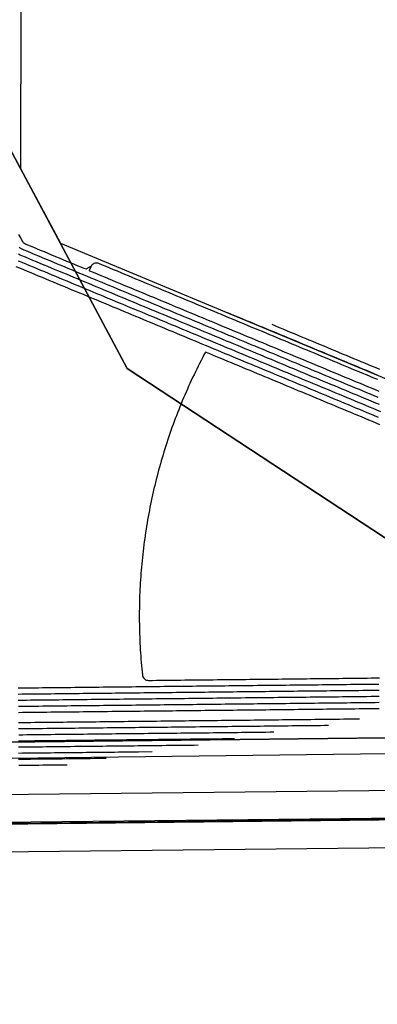
# Model space of a CAD drawing. Extents: x 2057657 to 2066421, y 13813310 to 13820417.
# Drawn here: x 2060320 to 2060495, y 13815859 to 13816343 of the extents above; entities that cross this region are included whole.
import ezdxf

# ---------------------------------------------------------------- set-up
doc = ezdxf.new("R2010")
doc.units = 0
doc.header["$MEASUREMENT"] = 0
for name, pattern in [('CENTER', [2, 1.25, -0.25, 0.25, -0.25]), ('DASHED2', [0.375, 0.25, -0.125]), ('HIDDEN', [0.375, 0.25, -0.125])]:
    doc.linetypes.add(name, pattern=pattern)
for name, color, linetype in [('00_BDY', 4, 'Continuous'), ('C-OS-APROX-OHE', 1, 'EX-OVERHEAD'), ('C-OS-CORLEY-ESMT-EGTCA', 1, 'HIDDEN'), ('C-OS-CORLEY-STR-CL', 1, 'CENTER'), ('C-OS-CORLEY-STR-EOP', 7, 'Continuous'), ('C-OS-CORLEY-STR-STRIP', 7, 'Continuous'), ('C-OS-PVMT-STRIP', 7, 'Continuous'), ('C-U01-BNDY', 4, 'Continuous'), ('C-U01-BNDY-PLAT', 4, 'HIDDEN'), ('C-U01-LOT', 7, 'Continuous'), ('C-U01-POND-WITH-SCHOOL', 243, 'Continuous')]:
    doc.layers.add(name, color=color, linetype=linetype)
doc.styles.add('SSP', font='SourceSansPro-Regular_0.ttf')
doc.linetypes.add('EX-OVERHEAD', pattern='A,0.64,-0.115,["OHE",SSP,S=0.06,R=0,X=-0.085,Y=-0.03],-0.14', length=0.895)

msp = doc.modelspace()

# ---------------------------------------------------------------- linework, layer by layer
at = {"layer": '00_BDY'}
msp.add_lwpolyline([(2060699.35, 13818710.43), (2060343.35, 13818707.35), (2060345.33, 13818470.33), (2060712.23, 13818473.38), (2060709.38, 13817445.61), (2060718.72, 13817445.42), (2060718.67, 13817435.42), (2060712.11, 13815952.48), (2060705.25, 13815952.6), (2058484.49, 13815928.61), (2058199.28, 13815972.05), (2058229.2, 13816383.43), (2057704.08, 13817714.95), (2057679.71, 13818792.31), (2057673.03, 13819087.39), (2057968.12, 13819093.94), (2060076.35, 13819140.75)], dxfattribs=at)
at = {"layer": 'C-OS-APROX-OHE', "flags": 128}
msp.add_lwpolyline([(2057981.07, 13816024.78), (2058180.25, 13816012.38), (2058196.62, 13816024.84), (2058336.74, 13815994.43), (2058466.14, 13815957.06), (2060711.34, 13815984.79), (2061446.16, 13815891.62), (2061608.18, 13815925.49), (2061795.24, 13815981.65), (2061960.62, 13815984.55)], dxfattribs=at)
at = {"layer": 'C-OS-CORLEY-ESMT-EGTCA'}
msp.add_lwpolyline([(2059137.7, 13815974.41), (2059144.64, 13815974.55), (2060552.83, 13815990.59)], dxfattribs=at)
at = {"layer": 'C-OS-CORLEY-STR-CL', "flags": 128}
msp.add_lwpolyline([(2058548.73, 13815927.51), (2059021.41, 13815932.11), (2059145.31, 13815934.56), (2060553.35, 13815950.6), (2060673.49, 13815952.36, -0.036012), (2060730.94, 13815949.07), (2061398.24, 13815862.31, 0.105964), (2061565.34, 13815876.01), (2061738.39, 13815928.21, -0.069015), (2061846.97, 13815945.2), (2061919.68, 13815946.46)], format="xyb", dxfattribs=at)
at = {"layer": 'C-OS-CORLEY-STR-EOP'}
for p, q in [((2060553.17, 13815964.6), (2059145.09, 13815948.56)), ((2059145.53, 13815920.56), (2060553.54, 13815936.6))]:
    msp.add_line(p, q, dxfattribs=at)
at = {"layer": 'C-OS-CORLEY-STR-STRIP', "linetype": 'DASHED2', "ltscale": 0.75, "transparency": 33554687}
msp.add_line((2059145.31, 13815934.56), (2060553.35, 13815950.6), dxfattribs=at)
at = {"layer": 'C-OS-PVMT-STRIP', "ltscale": 0.75, "transparency": 33554687, "const_width": 0.33, "flags": 128}
for points in [[(2058548.73, 13815928.01), (2059021.4, 13815932.61), (2059145.3, 13815935.06), (2060553.35, 13815951.1), (2060673.49, 13815952.86, -0.01063), (2060690.51, 13815952.75, -0.01063)], [(2058548.74, 13815927.01), (2059021.42, 13815931.61), (2059145.32, 13815934.06), (2060553.36, 13815950.1), (2060673.5, 13815951.86, -0.01063), (2060690.48, 13815951.75, -0.01063)]]:
    msp.add_lwpolyline(points, format="xyb", dxfattribs=at)
at = {"layer": 'C-U01-BNDY', "flags": 128}
msp.add_lwpolyline([(2059321.15, 13817206.18), (2059528.64, 13816988.63), (2059210, 13816684.74, -0.066107), (2059239.67, 13816575.48), (2059180.2, 13816567.52, -0.448173), (2059163.67, 13816548.26, -0.007696), (2059134.34, 13816548.17), (2059133.57, 13816454.17, 0.0496), (2059339.99, 13816472.25), (2059973.77, 13816591.83, -0.414214), (2059993.63, 13816578.28), (2060052.63, 13816589.19, -0.424343), (2060066.76, 13816609.15, -0.047321), (2060136.71, 13816613.17), (2060372.36, 13816171.4), (2060663.24, 13815980.22)], format="xyb", dxfattribs=at)
at = {"layer": 'C-U01-BNDY-PLAT', "linetype": 'Continuous', "flags": 128}
msp.add_lwpolyline([(2060663.24, 13815980.22), (2060372.36, 13816171.4), (2060200.42, 13816493.74)], dxfattribs=at)
at = {"layer": 'C-U01-LOT', "flags": 128}
msp.add_lwpolyline([(2060713.83, 13816341.18), (2060583.27, 13816341.54), (2060456.46, 13816468.79), (2060405.04, 13816480.91), (2060320.24, 13816435.67), (2060319.95, 13816269.65), (2060339.53, 13816232.94), (2060523.15, 13816156.51), (2060713.01, 13816155.98)], dxfattribs=at)
at = {"layer": 'C-U01-POND-WITH-SCHOOL', "flags": 128}
for points, elevation in [([(2060354.55, 13816221.6), (2060351.94, 13816220.19), (2060350.1, 13816220.96), (2060348.25, 13816221.73), (2060346.4, 13816222.49), (2060344.56, 13816223.26), (2060342.71, 13816224.03), (2060340.87, 13816224.8), (2060339.02, 13816225.57), (2060337.18, 13816226.33), (2060335.33, 13816227.1), (2060333.48, 13816227.87), (2060331.64, 13816228.64), (2060329.79, 13816229.41), (2060327.95, 13816230.18), (2060326.1, 13816230.94), (2060324.26, 13816231.71), (2060322.41, 13816232.48), (2060321.98, 13816232.71), (2060321.58, 13816233), (2060321.24, 13816233.35), (2060320.96, 13816233.75), (2060320.92, 13816233.84), (2060319.99, 13816235.57), (2060319.07, 13816237.3)], 1403), ([(2060495.51, 13816157.18), (2060493.68, 13816157.94), (2060491.85, 13816158.7), (2060490.02, 13816159.46), (2060488.19, 13816160.23), (2060486.36, 13816160.99), (2060484.53, 13816161.75), (2060482.7, 13816162.51), (2060480.87, 13816163.27), (2060479.04, 13816164.03), (2060477.21, 13816164.8), (2060475.38, 13816165.56), (2060473.55, 13816166.32), (2060471.71, 13816167.08), (2060469.88, 13816167.84), (2060468.05, 13816168.61), (2060466.22, 13816169.37), (2060464.39, 13816170.13), (2060462.56, 13816170.89), (2060460.73, 13816171.65), (2060458.9, 13816172.42), (2060457.07, 13816173.18), (2060455.24, 13816173.94), (2060453.41, 13816174.7), (2060451.58, 13816175.46), (2060449.75, 13816176.23), (2060447.92, 13816176.99), (2060446.09, 13816177.75), (2060444.26, 13816178.51), (2060442.43, 13816179.27), (2060440.6, 13816180.03), (2060438.77, 13816180.8), (2060436.94, 13816181.56), (2060435.11, 13816182.32), (2060433.28, 13816183.08), (2060431.45, 13816183.84), (2060429.62, 13816184.61), (2060427.79, 13816185.37), (2060425.96, 13816186.13), (2060424.13, 13816186.89), (2060422.29, 13816187.65), (2060420.46, 13816188.42), (2060418.63, 13816189.18), (2060416.8, 13816189.94), (2060414.97, 13816190.7), (2060413.14, 13816191.46), (2060411.31, 13816192.23), (2060409.48, 13816192.99), (2060407.65, 13816193.75), (2060405.82, 13816194.51), (2060403.99, 13816195.27), (2060402.16, 13816196.03), (2060400.33, 13816196.8), (2060398.5, 13816197.56), (2060396.67, 13816198.32), (2060394.84, 13816199.08), (2060393.01, 13816199.84), (2060391.18, 13816200.61), (2060389.35, 13816201.37), (2060387.52, 13816202.13), (2060385.69, 13816202.89), (2060383.86, 13816203.65), (2060382.03, 13816204.42), (2060380.2, 13816205.18), (2060378.37, 13816205.94), (2060376.54, 13816206.7), (2060374.71, 13816207.46), (2060372.87, 13816208.23), (2060371.04, 13816208.99), (2060369.21, 13816209.75), (2060367.38, 13816210.51), (2060365.55, 13816211.27), (2060363.72, 13816212.03), (2060361.89, 13816212.8), (2060360.06, 13816213.56), (2060358.23, 13816214.32), (2060356.4, 13816215.08), (2060354.57, 13816215.84), (2060352.74, 13816216.61), (2060350.91, 13816217.37), (2060349.08, 13816218.13), (2060347.25, 13816218.89), (2060345.42, 13816219.65), (2060343.59, 13816220.42), (2060341.76, 13816221.18), (2060339.93, 13816221.94), (2060338.1, 13816222.7), (2060336.27, 13816223.46), (2060334.44, 13816224.23), (2060332.61, 13816224.99), (2060330.78, 13816225.75), (2060328.95, 13816226.51), (2060327.12, 13816227.27), (2060325.29, 13816228.03), (2060323.45, 13816228.8), (2060321.62, 13816229.56), (2060320.98, 13816229.83), (2060320.37, 13816230.17), (2060319.8, 13816230.57), (2060319.29, 13816231.04)], 1402), ([(2060496.19, 13816153.65), (2060494.36, 13816154.41), (2060492.53, 13816155.17), (2060490.7, 13816155.93), (2060488.87, 13816156.69), (2060487.04, 13816157.46), (2060485.2, 13816158.22), (2060483.37, 13816158.98), (2060481.54, 13816159.74), (2060479.71, 13816160.5), (2060477.88, 13816161.27), (2060476.05, 13816162.03), (2060474.22, 13816162.79), (2060472.39, 13816163.55), (2060470.56, 13816164.31), (2060468.73, 13816165.07), (2060466.9, 13816165.84), (2060465.07, 13816166.6), (2060463.24, 13816167.36), (2060461.41, 13816168.12), (2060459.58, 13816168.88), (2060457.75, 13816169.65), (2060455.92, 13816170.41), (2060454.09, 13816171.17), (2060452.26, 13816171.93), (2060450.43, 13816172.69), (2060448.6, 13816173.46), (2060446.77, 13816174.22), (2060444.94, 13816174.98), (2060443.11, 13816175.74), (2060441.28, 13816176.5), (2060439.45, 13816177.27), (2060437.62, 13816178.03), (2060435.78, 13816178.79), (2060433.95, 13816179.55), (2060432.12, 13816180.31), (2060430.29, 13816181.07), (2060428.46, 13816181.84), (2060426.63, 13816182.6), (2060424.8, 13816183.36), (2060422.97, 13816184.12), (2060421.14, 13816184.88), (2060419.31, 13816185.65), (2060417.48, 13816186.41), (2060415.65, 13816187.17), (2060413.82, 13816187.93), (2060411.99, 13816188.69), (2060410.16, 13816189.46), (2060408.33, 13816190.22), (2060406.5, 13816190.98), (2060404.67, 13816191.74), (2060402.84, 13816192.5), (2060401.01, 13816193.27), (2060399.18, 13816194.03), (2060397.35, 13816194.79), (2060395.52, 13816195.55), (2060393.69, 13816196.31), (2060391.86, 13816197.07), (2060390.03, 13816197.84), (2060388.2, 13816198.6), (2060386.36, 13816199.36), (2060384.53, 13816200.12), (2060382.7, 13816200.88), (2060380.87, 13816201.65), (2060379.04, 13816202.41), (2060377.21, 13816203.17), (2060375.38, 13816203.93), (2060373.55, 13816204.69), (2060371.72, 13816205.46), (2060369.89, 13816206.22), (2060368.06, 13816206.98), (2060366.23, 13816207.74), (2060364.4, 13816208.5), (2060362.57, 13816209.27), (2060360.74, 13816210.03), (2060358.91, 13816210.79), (2060357.08, 13816211.55), (2060355.25, 13816212.31), (2060353.42, 13816213.07), (2060351.59, 13816213.84), (2060349.76, 13816214.6), (2060347.93, 13816215.36), (2060346.1, 13816216.12), (2060344.27, 13816216.88), (2060342.44, 13816217.65), (2060340.61, 13816218.41), (2060338.78, 13816219.17), (2060336.94, 13816219.93), (2060335.11, 13816220.69), (2060333.28, 13816221.46), (2060331.45, 13816222.22), (2060329.62, 13816222.98), (2060327.79, 13816223.74), (2060325.96, 13816224.5), (2060324.13, 13816225.27), (2060322.3, 13816226.03), (2060320.47, 13816226.79), (2060319.69, 13816227.12), (2060318.94, 13816227.53)], 1401), ([(2060405.82, 13816184.76), (2060403.98, 13816185.53), (2060402.15, 13816186.29), (2060400.32, 13816187.05), (2060398.48, 13816187.82), (2060396.65, 13816188.58), (2060394.82, 13816189.34), (2060392.98, 13816190.11), (2060391.15, 13816190.87), (2060389.31, 13816191.63), (2060387.48, 13816192.4), (2060385.65, 13816193.16), (2060383.81, 13816193.92), (2060381.98, 13816194.69), (2060380.15, 13816195.45), (2060378.31, 13816196.21), (2060376.48, 13816196.98), (2060374.64, 13816197.74), (2060372.81, 13816198.5), (2060370.98, 13816199.27), (2060369.14, 13816200.03), (2060367.31, 13816200.79), (2060365.48, 13816201.56), (2060363.64, 13816202.32), (2060361.81, 13816203.08), (2060359.98, 13816203.85), (2060358.14, 13816204.61), (2060356.31, 13816205.37), (2060354.47, 13816206.14), (2060352.64, 13816206.9), (2060350.81, 13816207.66), (2060348.97, 13816208.43), (2060347.14, 13816209.19), (2060345.31, 13816209.95), (2060343.47, 13816210.72), (2060341.64, 13816211.48), (2060339.8, 13816212.24), (2060337.97, 13816213.01), (2060336.14, 13816213.77), (2060334.3, 13816214.53), (2060332.47, 13816215.3), (2060330.64, 13816216.06), (2060328.8, 13816216.82), (2060326.97, 13816217.59), (2060325.13, 13816218.35), (2060323.3, 13816219.11), (2060321.47, 13816219.88), (2060319.63, 13816220.64), (2060317.8, 13816221.4)], 1399), ([(2060406.97, 13816187.53), (2060405.14, 13816188.3), (2060403.3, 13816189.06), (2060401.47, 13816189.82), (2060399.64, 13816190.59), (2060397.8, 13816191.35), (2060395.97, 13816192.11), (2060394.14, 13816192.88), (2060392.3, 13816193.64), (2060390.47, 13816194.4), (2060388.63, 13816195.17), (2060386.8, 13816195.93), (2060384.97, 13816196.69), (2060383.13, 13816197.46), (2060381.3, 13816198.22), (2060379.47, 13816198.98), (2060377.63, 13816199.75), (2060375.8, 13816200.51), (2060373.96, 13816201.27), (2060372.13, 13816202.04), (2060370.3, 13816202.8), (2060368.46, 13816203.56), (2060366.63, 13816204.33), (2060364.8, 13816205.09), (2060362.96, 13816205.85), (2060361.13, 13816206.62), (2060359.29, 13816207.38), (2060357.46, 13816208.14), (2060355.63, 13816208.91), (2060353.79, 13816209.67), (2060351.96, 13816210.43), (2060350.13, 13816211.2), (2060348.29, 13816211.96), (2060346.46, 13816212.72), (2060344.62, 13816213.49), (2060342.79, 13816214.25), (2060340.96, 13816215.01), (2060339.12, 13816215.78), (2060337.29, 13816216.54), (2060335.46, 13816217.3), (2060333.62, 13816218.07), (2060331.79, 13816218.83), (2060329.95, 13816219.59), (2060328.12, 13816220.36), (2060326.29, 13816221.12), (2060324.45, 13816221.88), (2060322.62, 13816222.65), (2060320.79, 13816223.41), (2060318.95, 13816224.17)], 1400), ([(2060495.34, 13816165.91), (2060493.52, 13816166.67), (2060491.69, 13816167.43), (2060489.86, 13816168.19), (2060488.04, 13816168.95), (2060486.21, 13816169.71), (2060484.38, 13816170.47), (2060482.56, 13816171.24), (2060480.73, 13816172), (2060478.9, 13816172.76), (2060477.08, 13816173.52), (2060475.25, 13816174.28), (2060473.42, 13816175.04), (2060471.6, 13816175.8), (2060469.77, 13816176.56), (2060467.94, 13816177.32), (2060466.12, 13816178.08), (2060464.29, 13816178.84), (2060462.46, 13816179.6), (2060460.63, 13816180.36), (2060458.81, 13816181.12), (2060456.98, 13816181.88), (2060455.15, 13816182.64), (2060453.33, 13816183.4), (2060451.5, 13816184.16), (2060449.67, 13816184.92), (2060447.85, 13816185.68), (2060446.02, 13816186.44), (2060444.19, 13816187.2), (2060442.37, 13816187.96), (2060440.54, 13816188.72), (2060438.71, 13816189.48), (2060436.89, 13816190.24), (2060435.06, 13816191.01), (2060433.23, 13816191.77), (2060431.41, 13816192.53), (2060429.58, 13816193.29), (2060427.75, 13816194.05), (2060425.93, 13816194.81), (2060424.1, 13816195.57), (2060422.27, 13816196.33), (2060420.45, 13816197.09), (2060418.62, 13816197.85), (2060416.79, 13816198.61), (2060414.97, 13816199.37), (2060413.14, 13816200.13), (2060411.31, 13816200.89), (2060409.49, 13816201.65), (2060407.66, 13816202.41), (2060405.83, 13816203.17), (2060404.01, 13816203.93), (2060402.18, 13816204.69), (2060400.35, 13816205.45), (2060398.53, 13816206.21), (2060396.7, 13816206.97), (2060394.87, 13816207.73), (2060393.05, 13816208.49), (2060391.22, 13816209.25), (2060389.39, 13816210.02), (2060387.57, 13816210.78), (2060385.74, 13816211.54), (2060383.91, 13816212.3), (2060382.09, 13816213.06), (2060380.26, 13816213.82), (2060378.43, 13816214.58), (2060376.61, 13816215.34), (2060374.78, 13816216.1), (2060372.95, 13816216.86), (2060371.13, 13816217.62), (2060369.3, 13816218.38), (2060367.47, 13816219.14), (2060365.64, 13816219.9), (2060363.82, 13816220.66), (2060361.99, 13816221.42), (2060360.16, 13816222.18), (2060358.34, 13816222.94), (2060357.87, 13816223.09), (2060357.39, 13816223.17), (2060356.9, 13816223.16), (2060356.42, 13816223.07), (2060355.96, 13816222.91), (2060355.53, 13816222.67), (2060355.14, 13816222.37), (2060354.81, 13816222.01), (2060354.55, 13816221.6), (2060354.42, 13816221.32), (2060353.65, 13816219.48), (2060353.79, 13816219.42), (2060355.63, 13816218.65), (2060357.48, 13816217.88), (2060359.32, 13816217.12), (2060361.17, 13816216.35), (2060363.01, 13816215.58), (2060364.86, 13816214.81), (2060366.71, 13816214.04), (2060368.55, 13816213.27), (2060370.4, 13816212.51), (2060372.24, 13816211.74), (2060374.09, 13816210.97), (2060375.93, 13816210.2), (2060377.78, 13816209.43), (2060379.63, 13816208.66), (2060381.47, 13816207.9), (2060383.32, 13816207.13), (2060385.16, 13816206.36), (2060387.01, 13816205.59), (2060388.85, 13816204.82), (2060390.7, 13816204.06), (2060392.54, 13816203.29), (2060394.39, 13816202.52), (2060396.24, 13816201.75), (2060398.08, 13816200.98), (2060399.93, 13816200.21), (2060401.77, 13816199.45), (2060403.62, 13816198.68), (2060405.46, 13816197.91), (2060407.31, 13816197.14), (2060409.16, 13816196.37), (2060411, 13816195.6), (2060412.85, 13816194.84), (2060414.69, 13816194.07), (2060416.54, 13816193.3), (2060418.38, 13816192.53), (2060420.23, 13816191.76), (2060422.07, 13816191), (2060423.92, 13816190.23), (2060425.77, 13816189.46), (2060427.61, 13816188.69), (2060429.46, 13816187.92), (2060431.3, 13816187.15), (2060433.15, 13816186.39), (2060434.99, 13816185.62), (2060436.84, 13816184.85), (2060438.69, 13816184.08), (2060440.53, 13816183.31), (2060442.38, 13816182.54), (2060444.22, 13816181.78), (2060446.07, 13816181.01), (2060447.91, 13816180.24), (2060449.76, 13816179.47), (2060451.6, 13816178.7), (2060453.45, 13816177.93), (2060455.3, 13816177.17), (2060457.14, 13816176.4), (2060458.99, 13816175.63), (2060460.83, 13816174.86), (2060462.68, 13816174.09), (2060464.52, 13816173.33), (2060466.37, 13816172.56), (2060468.22, 13816171.79), (2060470.06, 13816171.02), (2060471.91, 13816170.25), (2060473.75, 13816169.48), (2060475.6, 13816168.72), (2060477.44, 13816167.95), (2060479.29, 13816167.18), (2060481.13, 13816166.41), (2060482.98, 13816165.64), (2060484.83, 13816164.87), (2060486.67, 13816164.11), (2060488.52, 13816163.34), (2060490.36, 13816162.57), (2060492.21, 13816161.8), (2060494.05, 13816161.03), (2060495.9, 13816160.27)], 1403), ([(2060495.5, 13816168.02), (2060493.65, 13816168.78), (2060491.81, 13816169.55), (2060489.97, 13816170.32), (2060488.12, 13816171.08), (2060486.28, 13816171.85), (2060484.44, 13816172.62), (2060482.59, 13816173.39), (2060480.75, 13816174.15), (2060478.91, 13816174.92), (2060477.06, 13816175.69), (2060475.22, 13816176.46), (2060473.38, 13816177.22), (2060471.53, 13816177.99), (2060469.69, 13816178.76), (2060467.85, 13816179.52), (2060466, 13816180.29), (2060464.16, 13816181.06), (2060462.32, 13816181.83), (2060460.47, 13816182.59), (2060458.63, 13816183.36), (2060456.79, 13816184.13), (2060454.94, 13816184.9), (2060453.1, 13816185.66), (2060451.26, 13816186.43), (2060449.41, 13816187.2), (2060447.57, 13816187.96), (2060445.73, 13816188.73), (2060443.88, 13816189.5), (2060442.04, 13816190.27), (2060440.2, 13816191.03), (2060438.35, 13816191.8), (2060436.51, 13816192.57), (2060434.67, 13816193.34), (2060432.82, 13816194.1), (2060430.98, 13816194.87), (2060429.14, 13816195.64), (2060427.29, 13816196.4), (2060425.45, 13816197.17), (2060423.61, 13816197.94), (2060421.76, 13816198.71)], 1402), ([(2060496.38, 13816170.9), (2060494.56, 13816171.66), (2060492.73, 13816172.41), (2060490.91, 13816173.17), (2060489.08, 13816173.93), (2060487.26, 13816174.69), (2060485.43, 13816175.45), (2060483.61, 13816176.21), (2060481.79, 13816176.97), (2060479.96, 13816177.73), (2060478.14, 13816178.49), (2060476.31, 13816179.25), (2060474.49, 13816180.01), (2060472.66, 13816180.77), (2060470.84, 13816181.53), (2060469.01, 13816182.29), (2060467.19, 13816183.05), (2060465.36, 13816183.81), (2060463.54, 13816184.57), (2060461.72, 13816185.33), (2060459.89, 13816186.09), (2060458.07, 13816186.84), (2060456.24, 13816187.6), (2060454.42, 13816188.36), (2060452.59, 13816189.12), (2060450.77, 13816189.88), (2060448.94, 13816190.64), (2060447.12, 13816191.4), (2060445.29, 13816192.16), (2060443.47, 13816192.92)], 1401), ([(2060496.82, 13816150.13), (2060494.99, 13816150.89), (2060493.16, 13816151.66), (2060491.32, 13816152.42), (2060489.49, 13816153.18), (2060487.66, 13816153.95), (2060485.82, 13816154.71), (2060483.99, 13816155.47), (2060482.15, 13816156.24), (2060480.32, 13816157), (2060478.49, 13816157.76), (2060476.65, 13816158.53), (2060474.82, 13816159.29), (2060472.99, 13816160.05), (2060471.15, 13816160.82), (2060469.32, 13816161.58), (2060467.48, 13816162.34), (2060465.65, 13816163.11), (2060463.82, 13816163.87), (2060461.98, 13816164.63), (2060460.15, 13816165.4), (2060458.32, 13816166.16), (2060456.48, 13816166.92), (2060454.65, 13816167.69), (2060452.81, 13816168.45), (2060450.98, 13816169.21), (2060449.15, 13816169.98), (2060447.31, 13816170.74), (2060445.48, 13816171.5), (2060443.65, 13816172.27), (2060441.81, 13816173.03), (2060439.98, 13816173.79), (2060438.14, 13816174.56), (2060436.31, 13816175.32), (2060434.48, 13816176.08), (2060432.64, 13816176.85), (2060430.81, 13816177.61), (2060428.98, 13816178.37), (2060427.14, 13816179.14), (2060425.31, 13816179.9), (2060423.47, 13816180.66), (2060421.64, 13816181.43), (2060419.81, 13816182.19), (2060417.97, 13816182.95), (2060416.14, 13816183.72), (2060414.31, 13816184.48), (2060412.47, 13816185.24), (2060410.64, 13816186.01), (2060408.81, 13816186.77), (2060406.97, 13816187.53)], 1400), ([(2060495.67, 13816147.36), (2060493.84, 13816148.13), (2060492, 13816148.89), (2060490.17, 13816149.65), (2060488.34, 13816150.42), (2060486.5, 13816151.18), (2060484.67, 13816151.94), (2060482.84, 13816152.7), (2060481, 13816153.47), (2060479.17, 13816154.23), (2060477.33, 13816154.99), (2060475.5, 13816155.76), (2060473.67, 13816156.52), (2060471.83, 13816157.28), (2060470, 13816158.05), (2060468.17, 13816158.81), (2060466.33, 13816159.57), (2060464.5, 13816160.34), (2060462.66, 13816161.1), (2060460.83, 13816161.86), (2060459, 13816162.63), (2060457.16, 13816163.39), (2060455.33, 13816164.15), (2060453.5, 13816164.92), (2060451.66, 13816165.68), (2060449.83, 13816166.44), (2060447.99, 13816167.21), (2060446.16, 13816167.97), (2060444.33, 13816168.73), (2060442.49, 13816169.5), (2060440.66, 13816170.26), (2060438.83, 13816171.02), (2060436.99, 13816171.79), (2060435.16, 13816172.55), (2060433.32, 13816173.31), (2060431.49, 13816174.08), (2060429.66, 13816174.84), (2060427.82, 13816175.6), (2060425.99, 13816176.37), (2060424.16, 13816177.13), (2060422.32, 13816177.89), (2060420.49, 13816178.66), (2060418.65, 13816179.42), (2060416.82, 13816180.18), (2060414.99, 13816180.95), (2060413.15, 13816181.71), (2060411.32, 13816182.47), (2060409.49, 13816183.24), (2060407.65, 13816184), (2060405.82, 13816184.76)], 1399), ([(2060496.46, 13816143.78), (2060494.64, 13816144.54), (2060492.82, 13816145.3), (2060490.99, 13816146.06), (2060489.17, 13816146.82), (2060487.35, 13816147.58), (2060485.52, 13816148.34), (2060483.7, 13816149.1), (2060481.87, 13816149.86), (2060480.05, 13816150.61), (2060478.23, 13816151.37), (2060476.4, 13816152.13), (2060474.58, 13816152.89), (2060472.76, 13816153.65), (2060470.93, 13816154.41), (2060469.11, 13816155.17), (2060467.29, 13816155.93), (2060465.46, 13816156.69), (2060463.64, 13816157.45), (2060461.82, 13816158.21), (2060459.99, 13816158.96), (2060458.17, 13816159.72), (2060456.34, 13816160.48), (2060454.52, 13816161.24), (2060452.7, 13816162), (2060450.87, 13816162.76), (2060449.05, 13816163.52), (2060447.23, 13816164.28), (2060445.4, 13816165.04), (2060443.58, 13816165.8), (2060441.76, 13816166.55), (2060439.93, 13816167.31), (2060438.11, 13816168.07), (2060436.29, 13816168.83), (2060434.46, 13816169.59), (2060432.64, 13816170.35), (2060430.81, 13816171.11), (2060428.99, 13816171.87), (2060427.17, 13816172.63), (2060425.34, 13816173.39), (2060423.52, 13816174.15), (2060421.7, 13816174.9), (2060419.87, 13816175.66), (2060418.05, 13816176.42), (2060416.23, 13816177.18), (2060414.4, 13816177.94), (2060412.58, 13816178.7), (2060410.75, 13816179.46), (2060410.03, 13816178.07), (2060409.3, 13816176.69), (2060408.58, 13816175.3), (2060407.88, 13816173.91), (2060407.17, 13816172.51)], 1398), ([(2060407.17, 13816172.51), (2060406.47, 13816171.11), (2060405.79, 13816169.7), (2060405.12, 13816168.3), (2060404.44, 13816166.89), (2060403.78, 13816165.47), (2060403.13, 13816164.05), (2060402.48, 13816162.63), (2060401.85, 13816161.2), (2060401.22, 13816159.76), (2060400.59, 13816158.33), (2060399.98, 13816156.89), (2060399.38, 13816155.45), (2060398.77, 13816154.01), (2060398.19, 13816152.56), (2060397.61, 13816151.11), (2060397.03, 13816149.65), (2060396.48, 13816148.19), (2060395.92, 13816146.73), (2060395.36, 13816145.27), (2060394.83, 13816143.8), (2060394.3, 13816142.33), (2060393.77, 13816140.86), (2060393.27, 13816139.38), (2060392.76, 13816137.9), (2060392.26, 13816136.42), (2060391.78, 13816134.93), (2060391.3, 13816133.44), (2060390.82, 13816131.95), (2060390.36, 13816130.46), (2060389.91, 13816128.96), (2060389.45, 13816127.47), (2060389.02, 13816125.96), (2060388.59, 13816124.46), (2060388.17, 13816122.96), (2060387.76, 13816121.45), (2060387.36, 13816119.94), (2060386.96, 13816118.42), (2060386.58, 13816116.91), (2060386.2, 13816115.39), (2060385.82, 13816113.87), (2060385.47, 13816112.35), (2060385.12, 13816110.83), (2060384.77, 13816109.3), (2060384.44, 13816107.77), (2060384.12, 13816106.24), (2060383.79, 13816104.72), (2060383.49, 13816103.18), (2060383.19, 13816101.65), (2060382.89, 13816100.11), (2060382.62, 13816098.57), (2060382.35, 13816097.03), (2060382.07, 13816095.49), (2060381.83, 13816093.95), (2060381.58, 13816092.41), (2060381.33, 13816090.86), (2060381.11, 13816089.31), (2060380.89, 13816087.77), (2060380.67, 13816086.22), (2060380.48, 13816084.67), (2060380.28, 13816083.12), (2060380.09, 13816081.56), (2060379.92, 13816080.01), (2060379.75, 13816078.46), (2060379.59, 13816076.9), (2060379.45, 13816075.34), (2060379.3, 13816073.79), (2060379.16, 13816072.23), (2060379.05, 13816070.67), (2060378.93, 13816069.11), (2060378.82, 13816067.55), (2060378.73, 13816065.99), (2060378.64, 13816064.43), (2060378.56, 13816062.87), (2060378.49, 13816061.31), (2060378.43, 13816059.74), (2060378.37, 13816058.18), (2060378.34, 13816056.62), (2060378.3, 13816055.06), (2060378.27, 13816053.49), (2060378.26, 13816051.93), (2060378.25, 13816050.37), (2060378.24, 13816048.8), (2060378.26, 13816047.24), (2060378.28, 13816045.68), (2060378.3, 13816044.11), (2060378.35, 13816042.55), (2060378.39, 13816040.99), (2060378.44, 13816039.42), (2060378.51, 13816037.86), (2060378.58, 13816036.3), (2060378.65, 13816034.74), (2060378.75, 13816033.18), (2060378.85, 13816031.62), (2060378.95, 13816030.06), (2060379.07, 13816028.5), (2060379.2, 13816026.94), (2060379.32, 13816025.38), (2060379.47, 13816023.86), (2060379.62, 13816022.33), (2060379.77, 13816020.81), (2060379.86, 13816020.33), (2060380.03, 13816019.87), (2060380.27, 13816019.44), (2060380.58, 13816019.06), (2060380.94, 13816018.73), (2060381.35, 13816018.47), (2060381.8, 13816018.28), (2060382.28, 13816018.16), (2060382.77, 13816018.12), (2060382.79, 13816018.12), (2060384.77, 13816018.14), (2060386.76, 13816018.17), (2060388.75, 13816018.19), (2060390.74, 13816018.21), (2060392.73, 13816018.23), (2060394.72, 13816018.25), (2060396.71, 13816018.27), (2060398.7, 13816018.3), (2060400.69, 13816018.32), (2060402.68, 13816018.34), (2060404.66, 13816018.36), (2060406.65, 13816018.38), (2060408.64, 13816018.4), (2060410.63, 13816018.42), (2060412.62, 13816018.45), (2060414.61, 13816018.47), (2060416.6, 13816018.49), (2060418.59, 13816018.51), (2060420.58, 13816018.53), (2060422.56, 13816018.55), (2060424.55, 13816018.57), (2060426.54, 13816018.6), (2060428.53, 13816018.62), (2060430.52, 13816018.64), (2060432.51, 13816018.66), (2060434.5, 13816018.68), (2060436.49, 13816018.7), (2060438.48, 13816018.73), (2060440.47, 13816018.75), (2060442.45, 13816018.77), (2060444.44, 13816018.79), (2060446.43, 13816018.81), (2060448.42, 13816018.83), (2060450.41, 13816018.85), (2060452.4, 13816018.88), (2060454.39, 13816018.9), (2060456.38, 13816018.92), (2060458.37, 13816018.94), (2060460.36, 13816018.96), (2060462.34, 13816018.98), (2060464.33, 13816019), (2060466.32, 13816019.03), (2060468.31, 13816019.05), (2060470.3, 13816019.07), (2060472.29, 13816019.09), (2060474.28, 13816019.11), (2060476.27, 13816019.13), (2060478.26, 13816019.15), (2060480.24, 13816019.18), (2060482.23, 13816019.2), (2060484.22, 13816019.22), (2060486.21, 13816019.24), (2060488.2, 13816019.26), (2060490.19, 13816019.28), (2060492.18, 13816019.31), (2060494.17, 13816019.33), (2060496.16, 13816019.35)], 1398), ([(2060318.75, 13816014.43), (2060320.74, 13816014.45), (2060322.74, 13816014.47), (2060324.73, 13816014.5), (2060326.72, 13816014.52), (2060328.71, 13816014.54), (2060330.7, 13816014.56), (2060332.69, 13816014.58), (2060334.68, 13816014.6), (2060336.68, 13816014.63), (2060338.67, 13816014.65), (2060340.66, 13816014.67), (2060342.65, 13816014.69), (2060344.64, 13816014.71), (2060346.63, 13816014.73), (2060348.63, 13816014.75), (2060350.62, 13816014.78), (2060352.61, 13816014.8), (2060354.6, 13816014.82), (2060356.59, 13816014.84), (2060358.58, 13816014.86), (2060360.57, 13816014.88), (2060362.57, 13816014.9), (2060364.56, 13816014.93), (2060366.55, 13816014.95), (2060368.54, 13816014.97), (2060370.53, 13816014.99), (2060372.52, 13816015.01), (2060374.51, 13816015.03), (2060376.51, 13816015.06), (2060378.5, 13816015.08), (2060380.49, 13816015.1), (2060382.48, 13816015.12), (2060384.47, 13816015.14), (2060386.46, 13816015.16), (2060388.45, 13816015.18), (2060390.45, 13816015.21), (2060392.44, 13816015.23), (2060394.43, 13816015.25), (2060396.42, 13816015.27), (2060398.41, 13816015.29), (2060400.4, 13816015.31), (2060402.39, 13816015.34), (2060404.39, 13816015.36), (2060406.38, 13816015.38), (2060408.37, 13816015.4), (2060410.36, 13816015.42), (2060412.35, 13816015.44), (2060414.34, 13816015.46), (2060416.33, 13816015.49), (2060418.33, 13816015.51), (2060420.32, 13816015.53), (2060422.31, 13816015.55), (2060424.3, 13816015.57), (2060426.29, 13816015.59), (2060428.28, 13816015.61), (2060430.27, 13816015.64), (2060432.27, 13816015.66), (2060434.26, 13816015.68), (2060436.25, 13816015.7), (2060438.24, 13816015.72), (2060440.23, 13816015.74), (2060442.22, 13816015.77), (2060444.22, 13816015.79), (2060446.21, 13816015.81), (2060448.2, 13816015.83), (2060450.19, 13816015.85), (2060452.18, 13816015.87), (2060454.17, 13816015.89), (2060456.16, 13816015.92), (2060458.16, 13816015.94), (2060460.15, 13816015.96), (2060462.14, 13816015.98), (2060464.13, 13816016), (2060466.12, 13816016.02), (2060468.11, 13816016.05), (2060470.1, 13816016.07), (2060472.1, 13816016.09), (2060474.09, 13816016.11), (2060476.08, 13816016.13), (2060478.07, 13816016.15), (2060480.06, 13816016.17), (2060482.05, 13816016.2), (2060484.04, 13816016.22), (2060486.04, 13816016.24), (2060488.03, 13816016.26), (2060490.02, 13816016.28), (2060492.01, 13816016.3), (2060494, 13816016.32), (2060495.99, 13816016.35)], 1399), ([(2060318.79, 13816011.43), (2060320.78, 13816011.45), (2060322.77, 13816011.47), (2060324.76, 13816011.5), (2060326.75, 13816011.52), (2060328.74, 13816011.54), (2060330.73, 13816011.56), (2060332.73, 13816011.58), (2060334.72, 13816011.6), (2060336.71, 13816011.63), (2060338.7, 13816011.65), (2060340.69, 13816011.67), (2060342.68, 13816011.69), (2060344.67, 13816011.71), (2060346.67, 13816011.73), (2060348.66, 13816011.75), (2060350.65, 13816011.78), (2060352.64, 13816011.8), (2060354.63, 13816011.82), (2060356.62, 13816011.84), (2060358.61, 13816011.86), (2060360.61, 13816011.88), (2060362.6, 13816011.91), (2060364.59, 13816011.93), (2060366.58, 13816011.95), (2060368.57, 13816011.97), (2060370.56, 13816011.99), (2060372.55, 13816012.01), (2060374.55, 13816012.03), (2060376.54, 13816012.06), (2060378.53, 13816012.08), (2060380.52, 13816012.1), (2060382.51, 13816012.12), (2060384.5, 13816012.14), (2060386.5, 13816012.16), (2060388.49, 13816012.18), (2060390.48, 13816012.21), (2060392.47, 13816012.23), (2060394.46, 13816012.25), (2060396.45, 13816012.27), (2060398.44, 13816012.29), (2060400.44, 13816012.31), (2060402.43, 13816012.34), (2060404.42, 13816012.36), (2060406.41, 13816012.38), (2060408.4, 13816012.4), (2060410.39, 13816012.42), (2060412.38, 13816012.44), (2060414.38, 13816012.46), (2060416.37, 13816012.49), (2060418.36, 13816012.51), (2060420.35, 13816012.53), (2060422.34, 13816012.55), (2060424.33, 13816012.57), (2060426.32, 13816012.59), (2060428.32, 13816012.62), (2060430.31, 13816012.64), (2060432.3, 13816012.66), (2060434.29, 13816012.68), (2060436.28, 13816012.7), (2060438.27, 13816012.72), (2060440.26, 13816012.74), (2060442.26, 13816012.77), (2060444.25, 13816012.79), (2060446.24, 13816012.81), (2060448.23, 13816012.83), (2060450.22, 13816012.85), (2060452.21, 13816012.87), (2060454.2, 13816012.89), (2060456.2, 13816012.92), (2060458.19, 13816012.94), (2060460.18, 13816012.96), (2060462.17, 13816012.98), (2060464.16, 13816013), (2060466.15, 13816013.02), (2060468.15, 13816013.05), (2060470.14, 13816013.07), (2060472.13, 13816013.09), (2060474.12, 13816013.11), (2060476.11, 13816013.13), (2060478.1, 13816013.15), (2060480.09, 13816013.17), (2060482.09, 13816013.2), (2060484.08, 13816013.22), (2060486.07, 13816013.24), (2060488.06, 13816013.26), (2060490.05, 13816013.28), (2060492.04, 13816013.3), (2060494.03, 13816013.33), (2060496.03, 13816013.35)], 1400), ([(2060318.82, 13816008.43), (2060320.81, 13816008.45), (2060322.8, 13816008.47), (2060324.79, 13816008.5), (2060326.78, 13816008.52), (2060328.78, 13816008.54), (2060330.77, 13816008.56), (2060332.76, 13816008.58), (2060334.75, 13816008.6), (2060336.74, 13816008.63), (2060338.73, 13816008.65), (2060340.72, 13816008.67), (2060342.72, 13816008.69), (2060344.71, 13816008.71), (2060346.7, 13816008.73), (2060348.69, 13816008.75), (2060350.68, 13816008.78), (2060352.67, 13816008.8), (2060354.66, 13816008.82), (2060356.66, 13816008.84), (2060358.65, 13816008.86), (2060360.64, 13816008.88), (2060362.63, 13816008.91), (2060364.62, 13816008.93), (2060366.61, 13816008.95), (2060368.6, 13816008.97), (2060370.6, 13816008.99), (2060372.59, 13816009.01), (2060374.58, 13816009.03), (2060376.57, 13816009.06), (2060378.56, 13816009.08), (2060380.55, 13816009.1), (2060382.54, 13816009.12), (2060384.54, 13816009.14), (2060386.53, 13816009.16), (2060388.52, 13816009.18), (2060390.51, 13816009.21), (2060392.5, 13816009.23), (2060394.49, 13816009.25), (2060396.48, 13816009.27), (2060398.48, 13816009.29), (2060400.47, 13816009.31), (2060402.46, 13816009.34), (2060404.45, 13816009.36), (2060406.44, 13816009.38), (2060408.43, 13816009.4), (2060410.43, 13816009.42), (2060412.42, 13816009.44), (2060414.41, 13816009.46), (2060416.4, 13816009.49), (2060418.39, 13816009.51), (2060420.38, 13816009.53), (2060422.37, 13816009.55), (2060424.37, 13816009.57), (2060426.36, 13816009.59), (2060428.35, 13816009.62), (2060430.34, 13816009.64), (2060432.33, 13816009.66), (2060434.32, 13816009.68), (2060436.31, 13816009.7), (2060438.31, 13816009.72), (2060440.3, 13816009.74), (2060442.29, 13816009.77), (2060444.28, 13816009.79), (2060446.27, 13816009.81), (2060448.26, 13816009.83), (2060450.25, 13816009.85), (2060452.25, 13816009.87), (2060454.24, 13816009.89), (2060456.23, 13816009.92), (2060458.22, 13816009.94), (2060460.21, 13816009.96), (2060462.2, 13816009.98), (2060464.19, 13816010), (2060466.19, 13816010.02), (2060468.18, 13816010.05), (2060470.17, 13816010.07), (2060472.16, 13816010.09), (2060474.15, 13816010.11), (2060476.14, 13816010.13), (2060478.13, 13816010.15), (2060480.13, 13816010.17), (2060482.12, 13816010.2), (2060484.11, 13816010.22), (2060486.1, 13816010.24), (2060488.09, 13816010.26), (2060490.08, 13816010.28), (2060492.08, 13816010.3), (2060494.07, 13816010.33), (2060496.06, 13816010.35)], 1401), ([(2060318.85, 13816005.43), (2060320.84, 13816005.45), (2060322.83, 13816005.48), (2060324.82, 13816005.5), (2060326.82, 13816005.52), (2060328.81, 13816005.54), (2060330.8, 13816005.56), (2060332.79, 13816005.58), (2060334.78, 13816005.6), (2060336.77, 13816005.63), (2060338.76, 13816005.65), (2060340.76, 13816005.67), (2060342.75, 13816005.69), (2060344.74, 13816005.71), (2060346.73, 13816005.73), (2060348.72, 13816005.75), (2060350.71, 13816005.78), (2060352.71, 13816005.8), (2060354.7, 13816005.82), (2060356.69, 13816005.84), (2060358.68, 13816005.86), (2060360.67, 13816005.88), (2060362.66, 13816005.91), (2060364.65, 13816005.93), (2060366.65, 13816005.95), (2060368.64, 13816005.97), (2060370.63, 13816005.99), (2060372.62, 13816006.01), (2060374.61, 13816006.03), (2060376.6, 13816006.06), (2060378.59, 13816006.08), (2060380.59, 13816006.1), (2060382.58, 13816006.12), (2060384.57, 13816006.14), (2060386.56, 13816006.16), (2060388.55, 13816006.19), (2060390.54, 13816006.21), (2060392.53, 13816006.23), (2060394.53, 13816006.25), (2060396.52, 13816006.27), (2060398.51, 13816006.29), (2060400.5, 13816006.31), (2060402.49, 13816006.34), (2060404.48, 13816006.36), (2060406.47, 13816006.38), (2060408.47, 13816006.4), (2060410.46, 13816006.42), (2060412.45, 13816006.44), (2060414.44, 13816006.46), (2060416.43, 13816006.49), (2060418.42, 13816006.51), (2060420.41, 13816006.53), (2060422.41, 13816006.55), (2060424.4, 13816006.57), (2060426.39, 13816006.59), (2060428.38, 13816006.62), (2060430.37, 13816006.64), (2060432.36, 13816006.66), (2060434.36, 13816006.68), (2060436.35, 13816006.7), (2060438.34, 13816006.72), (2060440.33, 13816006.74), (2060442.32, 13816006.77), (2060444.31, 13816006.79), (2060446.3, 13816006.81), (2060448.3, 13816006.83), (2060450.29, 13816006.85), (2060452.28, 13816006.87), (2060454.27, 13816006.9), (2060456.26, 13816006.92), (2060458.25, 13816006.94), (2060460.24, 13816006.96), (2060462.24, 13816006.98), (2060464.23, 13816007), (2060466.22, 13816007.02), (2060468.21, 13816007.05), (2060470.2, 13816007.07), (2060472.19, 13816007.09), (2060474.18, 13816007.11), (2060476.18, 13816007.13), (2060478.17, 13816007.15), (2060480.16, 13816007.17), (2060482.15, 13816007.2), (2060484.14, 13816007.22), (2060486.13, 13816007.24), (2060488.12, 13816007.26), (2060490.12, 13816007.28), (2060492.11, 13816007.3), (2060494.1, 13816007.33), (2060496.09, 13816007.35)], 1402), ([(2060318.88, 13816002.43), (2060320.87, 13816002.45), (2060322.87, 13816002.48), (2060324.86, 13816002.5), (2060326.85, 13816002.52), (2060328.84, 13816002.54), (2060330.83, 13816002.56), (2060332.82, 13816002.58), (2060334.81, 13816002.6), (2060336.81, 13816002.63), (2060338.8, 13816002.65), (2060340.79, 13816002.67), (2060342.78, 13816002.69), (2060344.77, 13816002.71), (2060346.76, 13816002.73), (2060348.75, 13816002.75), (2060350.75, 13816002.78), (2060352.74, 13816002.8), (2060354.73, 13816002.82), (2060356.72, 13816002.84), (2060358.71, 13816002.86), (2060360.7, 13816002.88), (2060362.69, 13816002.91), (2060364.69, 13816002.93), (2060366.68, 13816002.95), (2060368.67, 13816002.97), (2060370.66, 13816002.99), (2060372.65, 13816003.01), (2060374.64, 13816003.03), (2060376.64, 13816003.06), (2060378.63, 13816003.08), (2060380.62, 13816003.1), (2060382.61, 13816003.12), (2060384.6, 13816003.14), (2060386.59, 13816003.16), (2060388.58, 13816003.19), (2060390.58, 13816003.21), (2060392.57, 13816003.23), (2060394.56, 13816003.25), (2060396.55, 13816003.27), (2060398.54, 13816003.29), (2060400.53, 13816003.31), (2060402.52, 13816003.34), (2060404.52, 13816003.36), (2060406.51, 13816003.38), (2060408.5, 13816003.4), (2060410.49, 13816003.42), (2060412.48, 13816003.44), (2060414.47, 13816003.46), (2060416.46, 13816003.49), (2060418.46, 13816003.51), (2060420.45, 13816003.53), (2060422.44, 13816003.55), (2060424.43, 13816003.57), (2060426.42, 13816003.59), (2060428.41, 13816003.62), (2060430.4, 13816003.64), (2060432.4, 13816003.66), (2060434.39, 13816003.68), (2060436.38, 13816003.7), (2060438.37, 13816003.72), (2060440.36, 13816003.74), (2060442.35, 13816003.77), (2060444.34, 13816003.79), (2060446.34, 13816003.81), (2060448.33, 13816003.83), (2060450.32, 13816003.85), (2060452.31, 13816003.87), (2060454.3, 13816003.9), (2060456.29, 13816003.92), (2060458.29, 13816003.94), (2060460.28, 13816003.96), (2060462.27, 13816003.98), (2060464.26, 13816004), (2060466.25, 13816004.02), (2060468.24, 13816004.05), (2060470.23, 13816004.07), (2060472.23, 13816004.09), (2060474.22, 13816004.11), (2060476.21, 13816004.13), (2060478.2, 13816004.15), (2060480.19, 13816004.17), (2060482.18, 13816004.2), (2060484.17, 13816004.22), (2060486.17, 13816004.24), (2060488.16, 13816004.26), (2060490.15, 13816004.28), (2060492.14, 13816004.3), (2060494.13, 13816004.33), (2060496.12, 13816004.35)], 1403), ([(2060318.95, 13815997.43), (2060320.95, 13815997.45), (2060322.94, 13815997.48), (2060324.94, 13815997.5), (2060326.93, 13815997.52), (2060328.92, 13815997.54), (2060330.92, 13815997.56), (2060332.91, 13815997.58), (2060334.91, 13815997.61), (2060336.9, 13815997.63), (2060338.9, 13815997.65), (2060340.89, 13815997.67), (2060342.89, 13815997.69), (2060344.88, 13815997.71), (2060346.87, 13815997.73), (2060348.87, 13815997.76), (2060350.86, 13815997.78), (2060352.86, 13815997.8), (2060354.85, 13815997.82), (2060356.85, 13815997.84), (2060358.84, 13815997.86), (2060360.84, 13815997.89), (2060362.83, 13815997.91), (2060364.82, 13815997.93), (2060366.82, 13815997.95), (2060368.81, 13815997.97), (2060370.81, 13815997.99), (2060372.8, 13815998.01), (2060374.8, 13815998.04), (2060376.79, 13815998.06), (2060378.79, 13815998.08), (2060380.78, 13815998.1), (2060382.78, 13815998.12), (2060384.77, 13815998.14), (2060386.76, 13815998.17), (2060388.76, 13815998.19), (2060390.75, 13815998.21), (2060392.75, 13815998.23), (2060394.74, 13815998.25), (2060396.74, 13815998.27), (2060398.73, 13815998.29), (2060400.73, 13815998.32), (2060402.72, 13815998.34), (2060404.71, 13815998.36), (2060406.71, 13815998.38), (2060408.7, 13815998.4), (2060410.7, 13815998.42), (2060412.69, 13815998.45), (2060414.69, 13815998.47), (2060416.68, 13815998.49), (2060418.68, 13815998.51), (2060420.67, 13815998.53), (2060422.66, 13815998.55), (2060424.66, 13815998.57), (2060426.65, 13815998.6), (2060428.65, 13815998.62), (2060430.64, 13815998.64), (2060432.64, 13815998.66), (2060434.63, 13815998.68), (2060436.63, 13815998.7), (2060438.62, 13815998.73), (2060440.62, 13815998.75), (2060442.61, 13815998.77), (2060444.6, 13815998.79), (2060446.6, 13815998.81), (2060448.59, 13815998.83), (2060450.59, 13815998.85), (2060452.58, 13815998.88), (2060454.58, 13815998.9), (2060456.57, 13815998.92), (2060458.57, 13815998.94), (2060460.56, 13815998.96), (2060462.55, 13815998.98), (2060464.55, 13815999.01), (2060466.54, 13815999.03), (2060468.54, 13815999.05), (2060470.53, 13815999.07), (2060472.53, 13815999.09), (2060474.52, 13815999.11), (2060476.52, 13815999.13), (2060478.51, 13815999.16), (2060480.5, 13815999.18), (2060482.5, 13815999.2), (2060484.49, 13815999.22), (2060486.49, 13815999.24)], 1404), ([(2060318.9, 13815994.43), (2060320.88, 13815994.45), (2060322.86, 13815994.47), (2060324.84, 13815994.5), (2060326.81, 13815994.52), (2060328.79, 13815994.54), (2060330.77, 13815994.56), (2060332.75, 13815994.58), (2060334.72, 13815994.6), (2060336.7, 13815994.62), (2060338.68, 13815994.65), (2060340.66, 13815994.67), (2060342.64, 13815994.69), (2060344.61, 13815994.71), (2060346.59, 13815994.73), (2060348.57, 13815994.75), (2060350.55, 13815994.77), (2060352.53, 13815994.8), (2060354.5, 13815994.82), (2060356.48, 13815994.84), (2060358.46, 13815994.86), (2060360.44, 13815994.88), (2060362.41, 13815994.9), (2060364.39, 13815994.92), (2060366.37, 13815994.94), (2060368.35, 13815994.97), (2060370.33, 13815994.99), (2060372.3, 13815995.01), (2060374.28, 13815995.03), (2060376.26, 13815995.05), (2060378.24, 13815995.07), (2060380.22, 13815995.09), (2060382.19, 13815995.12), (2060384.17, 13815995.14), (2060386.15, 13815995.16), (2060388.13, 13815995.18), (2060390.11, 13815995.2), (2060392.08, 13815995.22), (2060394.06, 13815995.24), (2060396.04, 13815995.27), (2060398.02, 13815995.29), (2060399.99, 13815995.31), (2060401.97, 13815995.33), (2060403.95, 13815995.35), (2060405.93, 13815995.37), (2060407.91, 13815995.39), (2060409.88, 13815995.41), (2060411.86, 13815995.44), (2060413.84, 13815995.46), (2060415.82, 13815995.48), (2060417.8, 13815995.5), (2060419.77, 13815995.52), (2060421.75, 13815995.54), (2060423.73, 13815995.56), (2060425.71, 13815995.59), (2060427.69, 13815995.61), (2060429.66, 13815995.63), (2060431.64, 13815995.65), (2060433.62, 13815995.67), (2060435.6, 13815995.69), (2060437.57, 13815995.71), (2060439.55, 13815995.74), (2060441.53, 13815995.76), (2060443.51, 13815995.78), (2060445.49, 13815995.8), (2060447.46, 13815995.82), (2060449.44, 13815995.84), (2060451.42, 13815995.86), (2060453.4, 13815995.89), (2060455.38, 13815995.91), (2060457.35, 13815995.93), (2060459.33, 13815995.95), (2060461.31, 13815995.97), (2060463.29, 13815995.99), (2060465.27, 13815996.01), (2060467.24, 13815996.03), (2060469.22, 13815996.06), (2060471.2, 13815996.08)], 1405), ([(2060318.91, 13815988.43), (2060320.87, 13815988.45), (2060322.84, 13815988.47), (2060324.81, 13815988.5), (2060326.77, 13815988.52), (2060328.74, 13815988.54), (2060330.71, 13815988.56), (2060332.67, 13815988.58), (2060334.64, 13815988.6), (2060336.6, 13815988.62), (2060338.57, 13815988.64), (2060340.54, 13815988.67), (2060342.5, 13815988.69), (2060344.47, 13815988.71), (2060346.44, 13815988.73), (2060348.4, 13815988.75), (2060350.37, 13815988.77), (2060352.33, 13815988.79), (2060354.3, 13815988.81), (2060356.27, 13815988.84), (2060358.23, 13815988.86), (2060360.2, 13815988.88), (2060362.16, 13815988.9), (2060364.13, 13815988.92), (2060366.1, 13815988.94), (2060368.06, 13815988.96), (2060370.03, 13815988.98), (2060372, 13815989.01), (2060373.96, 13815989.03), (2060375.93, 13815989.05), (2060377.89, 13815989.07), (2060379.86, 13815989.09), (2060381.83, 13815989.11), (2060383.79, 13815989.13), (2060385.76, 13815989.15), (2060387.73, 13815989.18), (2060389.69, 13815989.2), (2060391.66, 13815989.22), (2060393.62, 13815989.24), (2060395.59, 13815989.26), (2060397.56, 13815989.28), (2060399.52, 13815989.3), (2060401.49, 13815989.32), (2060403.46, 13815989.35), (2060405.42, 13815989.37), (2060407.39, 13815989.39), (2060409.35, 13815989.41), (2060411.32, 13815989.43), (2060413.29, 13815989.45), (2060415.25, 13815989.47), (2060417.22, 13815989.49), (2060419.19, 13815989.52), (2060421.15, 13815989.54), (2060423.12, 13815989.56), (2060425.08, 13815989.58)], 1407), ([(2060319, 13815991.43), (2060320.99, 13815991.45), (2060322.98, 13815991.48), (2060324.97, 13815991.5), (2060326.96, 13815991.52), (2060328.95, 13815991.54), (2060330.94, 13815991.56), (2060332.93, 13815991.58), (2060334.92, 13815991.6), (2060336.91, 13815991.63), (2060338.9, 13815991.65), (2060340.89, 13815991.67), (2060342.88, 13815991.69), (2060344.87, 13815991.71), (2060346.86, 13815991.73), (2060348.85, 13815991.76), (2060350.84, 13815991.78), (2060352.83, 13815991.8), (2060354.82, 13815991.82), (2060356.81, 13815991.84), (2060358.8, 13815991.86), (2060360.79, 13815991.88), (2060362.78, 13815991.91), (2060364.77, 13815991.93), (2060366.76, 13815991.95), (2060368.75, 13815991.97), (2060370.74, 13815991.99), (2060372.73, 13815992.01), (2060374.72, 13815992.03), (2060376.71, 13815992.06), (2060378.7, 13815992.08), (2060380.69, 13815992.1), (2060382.68, 13815992.12), (2060384.67, 13815992.14), (2060386.66, 13815992.16), (2060388.65, 13815992.19), (2060390.64, 13815992.21), (2060392.63, 13815992.23), (2060394.62, 13815992.25), (2060396.61, 13815992.27), (2060398.6, 13815992.29), (2060400.59, 13815992.31), (2060402.58, 13815992.34), (2060404.57, 13815992.36), (2060406.56, 13815992.38), (2060408.55, 13815992.4), (2060410.54, 13815992.42), (2060412.53, 13815992.44), (2060414.52, 13815992.46), (2060416.51, 13815992.49), (2060418.5, 13815992.51), (2060420.5, 13815992.53), (2060422.49, 13815992.55), (2060424.48, 13815992.57), (2060426.47, 13815992.59), (2060428.46, 13815992.62), (2060430.45, 13815992.64), (2060432.44, 13815992.66), (2060434.43, 13815992.68), (2060436.42, 13815992.7), (2060438.41, 13815992.72), (2060440.4, 13815992.74), (2060442.39, 13815992.77), (2060444.38, 13815992.79)], 1406), ([(2060318.91, 13815985.43), (2060320.88, 13815985.45), (2060322.84, 13815985.47), (2060324.8, 13815985.5), (2060326.76, 13815985.52), (2060328.72, 13815985.54), (2060330.68, 13815985.56), (2060332.64, 13815985.58), (2060334.6, 13815985.6), (2060336.57, 13815985.62), (2060338.53, 13815985.64), (2060340.49, 13815985.66), (2060342.45, 13815985.69), (2060344.41, 13815985.71), (2060346.37, 13815985.73), (2060348.33, 13815985.75), (2060350.29, 13815985.77), (2060352.25, 13815985.79), (2060354.22, 13815985.81), (2060356.18, 13815985.83), (2060358.14, 13815985.86), (2060360.1, 13815985.88), (2060362.06, 13815985.9), (2060364.02, 13815985.92), (2060365.98, 13815985.94), (2060367.94, 13815985.96), (2060369.9, 13815985.98), (2060371.87, 13815986), (2060373.83, 13815986.02), (2060375.79, 13815986.05), (2060377.75, 13815986.07), (2060379.71, 13815986.09), (2060381.67, 13815986.11), (2060383.63, 13815986.13), (2060385.59, 13815986.15), (2060387.55, 13815986.17), (2060389.52, 13815986.19), (2060391.48, 13815986.22), (2060393.44, 13815986.24), (2060395.4, 13815986.26), (2060397.36, 13815986.28), (2060399.32, 13815986.3), (2060401.28, 13815986.32), (2060403.24, 13815986.34), (2060405.2, 13815986.36), (2060407.17, 13815986.39)], 1408), ([(2060318.94, 13815979.43), (2060320.89, 13815979.45), (2060322.84, 13815979.47), (2060324.8, 13815979.49), (2060326.75, 13815979.52), (2060328.7, 13815979.54), (2060330.65, 13815979.56), (2060332.61, 13815979.58), (2060334.56, 13815979.6), (2060336.51, 13815979.62), (2060338.46, 13815979.64), (2060340.42, 13815979.66), (2060342.37, 13815979.68), (2060344.32, 13815979.71), (2060346.27, 13815979.73), (2060348.23, 13815979.75), (2060350.18, 13815979.77), (2060352.13, 13815979.79), (2060354.09, 13815979.81), (2060356.04, 13815979.83), (2060357.99, 13815979.85), (2060359.94, 13815979.87), (2060361.9, 13815979.9)], 1410), ([(2060318.95, 13815982.43), (2060320.91, 13815982.45), (2060322.87, 13815982.47), (2060324.83, 13815982.5), (2060326.79, 13815982.52), (2060328.76, 13815982.54), (2060330.72, 13815982.56), (2060332.68, 13815982.58), (2060334.64, 13815982.6), (2060336.6, 13815982.62), (2060338.56, 13815982.64), (2060340.52, 13815982.66), (2060342.48, 13815982.69), (2060344.45, 13815982.71), (2060346.41, 13815982.73), (2060348.37, 13815982.75), (2060350.33, 13815982.77), (2060352.29, 13815982.79), (2060354.25, 13815982.81), (2060356.21, 13815982.83), (2060358.18, 13815982.86), (2060360.14, 13815982.88), (2060362.1, 13815982.9), (2060364.06, 13815982.92), (2060366.02, 13815982.94), (2060367.98, 13815982.96), (2060369.94, 13815982.98), (2060371.91, 13815983), (2060373.87, 13815983.03), (2060375.83, 13815983.05), (2060377.79, 13815983.07), (2060384.53, 13815983.14)], 1409), ([(2060319.08, 13815976.43), (2060321.06, 13815976.45), (2060323.03, 13815976.48), (2060325.01, 13815976.5), (2060326.99, 13815976.52), (2060328.96, 13815976.54), (2060330.94, 13815976.56), (2060332.91, 13815976.58), (2060334.89, 13815976.6), (2060336.86, 13815976.62), (2060338.84, 13815976.65), (2060340.81, 13815976.67), (2060342.79, 13815976.69)], 1411)]:
    msp.add_lwpolyline(points, dxfattribs=dict(at, elevation=elevation))

doc.saveas('drawing.dxf')
